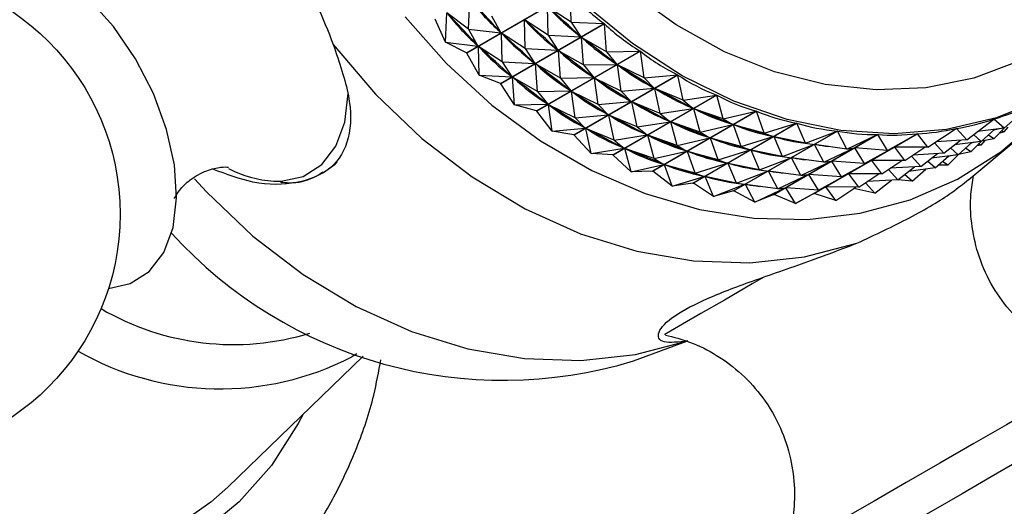
# Model space of a CAD drawing. Units: millimetres. Extents: x 5 to 995, y 5 to 995.
# Drawn here: x 210 to 237, y 805 to 818 of the extents above; entities that cross this region are included whole.
import ezdxf

# ---------------------------------------------------------------- set-up
doc = ezdxf.new("R2010")
doc.units = ezdxf.units.MM

msp = doc.modelspace()

# ---------------------------------------------------------------- linework, layer by layer
at = {"color": 7, "linetype": 'Continuous', "lineweight": 25}
for p, q in [((222.374, 816.701), (225.133, 818.294)), ((225.141, 818.287), (222.382, 816.694)), ((225.154, 817.518), (225.141, 818.287)), ((222.426, 817.332), (222.461, 818.116)), ((221.814, 816.979), (221.848, 817.762)), ((222.426, 817.332), (221.848, 817.762)), ((223.039, 817.686), (223.288, 817.234)), ((225.154, 817.518), (224.528, 817.926)), ((224.542, 817.165), (224.528, 817.926)), ((221.814, 816.979), (221.54, 817.591)), ((223.277, 815.883), (226.036, 817.476)), ((226.044, 817.47), (223.285, 815.876)), ((224.542, 817.165), (223.916, 817.573)), ((223.929, 816.811), (223.916, 817.573)), ((223.948, 817.543), (223.916, 817.573)), ((225.154, 817.518), (226.036, 817.476)), ((225.154, 817.518), (225.416, 817.123)), ((226.103, 816.729), (226.044, 817.47)), ((222.426, 817.332), (222.676, 816.88)), ((222.426, 817.332), (223.288, 817.234)), ((223.288, 817.234), (223.258, 817.266)), ((223.929, 816.811), (223.303, 817.219)), ((223.317, 816.457), (223.303, 817.219)), ((223.336, 817.19), (223.303, 817.219)), ((224.542, 817.165), (224.804, 816.769)), ((224.542, 817.165), (225.416, 817.123)), ((225.416, 817.123), (225.384, 817.152)), ((221.814, 816.979), (222.676, 816.88)), ((222.374, 816.701), (221.814, 816.979)), ((222.676, 816.88), (222.646, 816.912)), ((226.103, 816.729), (225.432, 817.11)), ((225.49, 816.375), (225.432, 817.11)), ((225.467, 817.083), (225.432, 817.11)), ((222.374, 816.701), (222.382, 816.694)), ((222.704, 816.104), (222.382, 816.694)), ((223.317, 816.457), (222.691, 816.865)), ((222.704, 816.104), (222.691, 816.865)), ((222.723, 816.836), (222.691, 816.865)), ((223.929, 816.811), (224.191, 816.416)), ((223.929, 816.811), (224.804, 816.769)), ((224.233, 815.153), (226.992, 816.746)), ((227.001, 816.74), (224.242, 815.147)), ((224.804, 816.769), (224.771, 816.799)), ((225.49, 816.375), (224.82, 816.756)), ((224.878, 816.022), (224.82, 816.756)), ((224.854, 816.73), (224.82, 816.756)), ((226.103, 816.729), (226.992, 816.746)), ((226.103, 816.729), (226.372, 816.392)), ((227.101, 816.033), (227.001, 816.74)), ((223.317, 816.457), (223.579, 816.062)), ((223.317, 816.457), (224.191, 816.416)), ((224.191, 816.416), (224.159, 816.445)), ((224.878, 816.022), (224.207, 816.402)), ((224.265, 815.668), (224.207, 816.402)), ((224.242, 816.376), (224.207, 816.402)), ((225.49, 816.375), (226.372, 816.392)), ((225.49, 816.375), (225.759, 816.039)), ((226.372, 816.392), (226.338, 816.419)), ((227.101, 816.033), (226.389, 816.381)), ((226.488, 815.679), (226.389, 816.381)), ((226.425, 816.358), (226.389, 816.381)), ((222.704, 816.104), (223.579, 816.062)), ((223.277, 815.883), (222.704, 816.104)), ((225.233, 814.517), (227.992, 816.111)), ((228.001, 816.106), (225.242, 814.512)), ((227.101, 816.033), (227.992, 816.111)), ((228.139, 815.436), (228.001, 816.106)), ((223.277, 815.883), (223.285, 815.876)), ((223.653, 815.314), (223.285, 815.876)), ((223.579, 816.062), (223.546, 816.091)), ((224.265, 815.668), (223.595, 816.048)), ((223.653, 815.314), (223.595, 816.048)), ((223.629, 816.022), (223.595, 816.048)), ((224.878, 816.022), (225.759, 816.039)), ((224.878, 816.022), (225.147, 815.685)), ((225.759, 816.039), (225.725, 816.065)), ((226.488, 815.679), (225.776, 816.027)), ((225.876, 815.325), (225.776, 816.027)), ((225.812, 816.004), (225.776, 816.027)), ((227.101, 816.033), (227.372, 815.756)), ((224.265, 815.668), (225.147, 815.685)), ((224.265, 815.668), (224.534, 815.331)), ((225.147, 815.685), (225.113, 815.711)), ((225.876, 815.325), (225.164, 815.673)), ((225.263, 814.971), (225.164, 815.673)), ((225.2, 815.65), (225.164, 815.673)), ((226.488, 815.679), (227.372, 815.756)), ((226.488, 815.679), (226.759, 815.403)), ((227.372, 815.756), (227.336, 815.779)), ((228.139, 815.436), (227.389, 815.746)), ((227.527, 815.082), (227.389, 815.746)), ((227.427, 815.727), (227.389, 815.746)), ((223.653, 815.314), (224.534, 815.331)), ((224.534, 815.331), (224.5, 815.358)), ((225.263, 814.971), (224.551, 815.319)), ((224.651, 814.618), (224.551, 815.319)), ((224.587, 815.297), (224.551, 815.319)), ((225.876, 815.325), (226.759, 815.403)), ((225.876, 815.325), (226.147, 815.049)), ((226.267, 813.982), (229.026, 815.576)), ((229.035, 815.571), (226.276, 813.978)), ((226.759, 815.403), (226.723, 815.425)), ((227.527, 815.082), (226.777, 815.392)), ((226.914, 814.728), (226.777, 815.392)), ((226.814, 815.373), (226.777, 815.392)), ((228.139, 815.436), (229.026, 815.576)), ((228.139, 815.436), (228.406, 815.221)), ((229.208, 814.944), (229.035, 815.571)), ((224.233, 815.153), (223.653, 815.314)), ((224.233, 815.153), (224.242, 815.147)), ((224.651, 814.618), (224.242, 815.147)), ((226.147, 815.049), (226.111, 815.072)), ((227.327, 813.553), (230.086, 815.146)), ((230.095, 815.143), (227.336, 813.549)), ((227.527, 815.082), (228.406, 815.221)), ((227.527, 815.082), (227.794, 814.867)), ((228.406, 815.221), (228.369, 815.24)), ((229.208, 814.944), (228.424, 815.212)), ((228.595, 814.59), (228.424, 815.212)), ((228.462, 815.197), (228.424, 815.212)), ((229.208, 814.944), (230.086, 815.146)), ((230.297, 814.562), (230.095, 815.143)), ((236.688, 814.697), (237.364, 815.296)), ((225.263, 814.971), (226.147, 815.049)), ((225.263, 814.971), (225.534, 814.695)), ((226.914, 814.728), (226.164, 815.039)), ((226.302, 814.374), (226.164, 815.039)), ((226.202, 815.02), (226.164, 815.039)), ((226.914, 814.728), (227.794, 814.867)), ((227.794, 814.867), (227.757, 814.886)), ((228.595, 814.59), (227.812, 814.859)), ((227.983, 814.236), (227.812, 814.859)), ((227.85, 814.843), (227.812, 814.859)), ((228.401, 813.232), (231.16, 814.826)), ((231.17, 814.823), (228.411, 813.23)), ((229.208, 814.944), (229.466, 814.79)), ((229.466, 814.79), (229.428, 814.806)), ((230.297, 814.562), (231.16, 814.826)), ((231.396, 814.293), (231.17, 814.823)), ((235.69, 814.383), (236.408, 814.934)), ((236.416, 814.937), (236.396, 814.925)), ((236.688, 814.697), (236.416, 814.937)), ((224.651, 814.618), (225.534, 814.695)), ((225.233, 814.517), (224.651, 814.618)), ((225.534, 814.695), (225.498, 814.718)), ((226.302, 814.374), (225.552, 814.685)), ((225.689, 814.021), (225.552, 814.685)), ((225.589, 814.666), (225.552, 814.685)), ((226.914, 814.728), (227.181, 814.513)), ((227.181, 814.513), (227.144, 814.532)), ((228.595, 814.59), (229.466, 814.79)), ((228.595, 814.59), (228.853, 814.437)), ((229.481, 813.025), (232.24, 814.618)), ((230.297, 814.562), (229.484, 814.784)), ((229.684, 814.208), (229.484, 814.784)), ((229.523, 814.772), (229.484, 814.784)), ((232.249, 814.617), (229.49, 813.023)), ((230.297, 814.562), (230.54, 814.47)), ((231.396, 814.293), (232.24, 814.618)), ((231.615, 812.953), (234.374, 814.546)), ((234.383, 814.547), (231.624, 812.954)), ((232.495, 814.139), (232.249, 814.617)), ((233.584, 814.104), (234.374, 814.546)), ((234.652, 814.185), (234.383, 814.547)), ((234.652, 814.185), (235.408, 814.683)), ((235.417, 814.685), (235.367, 814.656)), ((235.69, 814.383), (235.417, 814.685)), ((236.688, 814.697), (235.977, 814.603)), ((236.075, 814.343), (236.437, 814.664)), ((236.411, 814.414), (236.687, 814.697)), ((236.639, 814.69), (236.416, 814.645)), ((236.688, 814.594), (236.549, 814.555)), ((236.688, 814.594), (236.618, 814.626)), ((236.688, 814.594), (236.797, 814.722)), ((225.233, 814.517), (225.242, 814.512)), ((225.689, 814.021), (225.242, 814.512)), ((226.302, 814.374), (227.181, 814.513)), ((226.302, 814.374), (226.569, 814.16)), ((227.983, 814.236), (227.199, 814.505)), ((227.37, 813.883), (227.199, 814.505)), ((227.237, 814.489), (227.199, 814.505)), ((227.983, 814.236), (228.853, 814.437)), ((228.853, 814.437), (228.815, 814.452)), ((229.684, 814.208), (228.872, 814.43)), ((229.072, 813.854), (228.872, 814.43)), ((228.91, 814.419), (228.872, 814.43)), ((229.684, 814.208), (230.54, 814.47)), ((230.54, 814.47), (230.502, 814.481)), ((230.555, 812.931), (233.314, 814.525)), ((231.396, 814.293), (230.559, 814.465)), ((230.783, 813.939), (230.559, 814.465)), ((233.323, 814.524), (230.564, 812.931)), ((231.396, 814.293), (231.62, 814.261)), ((232.495, 814.139), (233.314, 814.525)), ((233.584, 814.104), (233.323, 814.524)), ((235.077, 814.03), (234.83, 814.303)), ((235.69, 814.383), (234.877, 814.333)), ((235.077, 814.03), (235.525, 814.373)), ((236.075, 814.343), (235.364, 814.25)), ((235.463, 813.989), (235.824, 814.31)), ((235.744, 813.324), (237.033, 814.403)), ((235.798, 814.061), (236.074, 814.343)), ((236.026, 814.337), (235.803, 814.291)), ((236.075, 814.343), (235.872, 814.523)), ((236.076, 814.24), (236.006, 814.273)), ((236.076, 814.24), (236.185, 814.369)), ((236.411, 814.414), (236.08, 814.347)), ((236.411, 814.414), (236.266, 814.512)), ((225.689, 814.021), (226.569, 814.16)), ((226.267, 813.982), (225.689, 814.021)), ((226.569, 814.16), (226.532, 814.179)), ((227.37, 813.883), (226.587, 814.151)), ((226.758, 813.529), (226.587, 814.151)), ((226.625, 814.136), (226.587, 814.151)), ((227.37, 813.883), (228.241, 814.083)), ((227.983, 814.236), (228.241, 814.083)), ((228.241, 814.083), (228.203, 814.098)), ((229.072, 813.854), (228.259, 814.077)), ((228.459, 813.5), (228.259, 814.077)), ((228.298, 814.065), (228.259, 814.077)), ((229.072, 813.854), (229.928, 814.116)), ((229.684, 814.208), (229.928, 814.116)), ((229.928, 814.116), (229.889, 814.127)), ((230.783, 813.939), (229.947, 814.111)), ((230.171, 813.585), (229.947, 814.111)), ((230.783, 813.939), (231.62, 814.261)), ((232.495, 814.139), (231.639, 814.259)), ((231.882, 813.786), (231.639, 814.259)), ((231.882, 813.786), (232.695, 814.168)), ((232.495, 814.139), (232.695, 814.168)), ((233.584, 814.104), (232.713, 814.167)), ((232.971, 813.75), (232.713, 814.167)), ((232.971, 813.75), (233.754, 814.189)), ((233.584, 814.104), (233.754, 814.189)), ((234.652, 814.185), (233.772, 814.19)), ((234.039, 813.831), (233.772, 814.19)), ((234.039, 813.831), (234.577, 814.186)), ((235.077, 814.03), (234.264, 813.979)), ((234.465, 813.676), (234.913, 814.02)), ((235.463, 813.989), (235.259, 814.169)), ((235.798, 814.061), (235.468, 813.994)), ((235.798, 814.061), (235.653, 814.158)), ((236.076, 814.24), (235.962, 814.228)), ((226.267, 813.982), (226.276, 813.978)), ((226.758, 813.529), (226.276, 813.978)), ((227.37, 813.883), (227.628, 813.729)), ((227.628, 813.729), (227.59, 813.745)), ((228.459, 813.5), (229.315, 813.762)), ((229.072, 813.854), (229.315, 813.762)), ((229.315, 813.762), (229.277, 813.774)), ((230.171, 813.585), (229.334, 813.758)), ((229.558, 813.232), (229.334, 813.758)), ((230.171, 813.585), (231.007, 813.908)), ((230.783, 813.939), (231.007, 813.908)), ((231.882, 813.786), (231.026, 813.905)), ((231.27, 813.432), (231.026, 813.905)), ((231.27, 813.432), (232.082, 813.814)), ((231.882, 813.786), (232.082, 813.814)), ((232.971, 813.75), (232.101, 813.813)), ((232.359, 813.396), (232.101, 813.813)), ((232.359, 813.396), (233.142, 813.835)), ((232.971, 813.75), (233.142, 813.835)), ((234.039, 813.831), (233.16, 813.837)), ((233.427, 813.478), (233.16, 813.837)), ((233.427, 813.478), (233.964, 813.832)), ((234.465, 813.676), (234.218, 813.949)), ((234.85, 813.636), (234.647, 813.816)), ((235.463, 813.989), (234.752, 813.896)), ((234.85, 813.636), (235.212, 813.956)), ((235.186, 813.707), (235.041, 813.805)), ((235.186, 813.707), (235.462, 813.989)), ((235.414, 813.983), (235.191, 813.938)), ((226.758, 813.529), (227.628, 813.729)), ((227.327, 813.553), (226.758, 813.529)), ((227.327, 813.553), (227.336, 813.549)), ((227.847, 813.147), (227.336, 813.549)), ((228.459, 813.5), (227.647, 813.723)), ((227.847, 813.147), (227.647, 813.723)), ((227.685, 813.711), (227.647, 813.723)), ((228.459, 813.5), (228.703, 813.409)), ((229.558, 813.232), (230.395, 813.554)), ((230.171, 813.585), (230.395, 813.554)), ((231.27, 813.432), (230.414, 813.551)), ((230.657, 813.078), (230.414, 813.551)), ((231.746, 813.042), (232.529, 813.482)), ((232.359, 813.396), (232.529, 813.482)), ((233.427, 813.478), (232.547, 813.483)), ((232.814, 813.124), (232.547, 813.483)), ((233.852, 813.322), (233.605, 813.595)), ((234.465, 813.676), (233.652, 813.626)), ((233.852, 813.322), (234.3, 813.666)), ((234.85, 813.636), (234.139, 813.542)), ((234.238, 813.282), (234.599, 813.603)), ((235.186, 813.707), (234.931, 813.707)), ((227.847, 813.147), (228.703, 813.409)), ((228.401, 813.232), (227.847, 813.147)), ((228.401, 813.232), (228.411, 813.23)), ((228.946, 812.878), (228.411, 813.23)), ((228.703, 813.409), (228.664, 813.42)), ((229.558, 813.232), (228.722, 813.404)), ((228.946, 812.878), (228.722, 813.404)), ((229.558, 813.232), (229.782, 813.2)), ((230.657, 813.078), (231.47, 813.46)), ((231.27, 813.432), (231.47, 813.46)), ((232.359, 813.396), (231.488, 813.46)), ((231.746, 813.042), (231.488, 813.46)), ((232.814, 813.124), (233.352, 813.478)), ((233.24, 812.969), (232.993, 813.242)), ((233.852, 813.322), (233.039, 813.272)), ((233.24, 812.969), (233.688, 813.312)), ((234.238, 813.282), (233.853, 813.323)), ((234.238, 813.282), (234.034, 813.462)), ((228.946, 812.878), (229.782, 813.2)), ((229.481, 813.025), (228.946, 812.878)), ((229.481, 813.025), (229.49, 813.023)), ((230.045, 812.725), (229.49, 813.023)), ((230.657, 813.078), (229.801, 813.198)), ((230.045, 812.725), (229.801, 813.198)), ((230.045, 812.725), (230.857, 813.106)), ((230.657, 813.078), (230.857, 813.106)), ((231.746, 813.042), (230.876, 813.106)), ((231.134, 812.689), (230.876, 813.106)), ((231.134, 812.689), (231.917, 813.128)), ((231.746, 813.042), (231.917, 813.128)), ((232.814, 813.124), (231.935, 813.129)), ((232.202, 812.77), (231.935, 813.129)), ((232.202, 812.77), (232.739, 813.124)), ((233.24, 812.969), (232.682, 813.087)), ((230.555, 812.931), (230.045, 812.725)), ((230.555, 812.931), (230.564, 812.931)), ((231.134, 812.689), (230.564, 812.931)), ((231.615, 812.953), (231.134, 812.689)), ((231.615, 812.953), (231.624, 812.954)), ((232.202, 812.77), (231.624, 812.954)), ((226.814, 808.501), (228.242, 809.023)), ((216.014, 805.141), (219.618, 808.629))]:
    msp.add_line(p, q, dxfattribs=at)
at = {"color": 8, "linetype": 'Continuous', "lineweight": 25}
msp.add_line((219.454, 808.689), (219.322, 808.611), dxfattribs=at)
at = {"color": 7, "linetype": 'Continuous', "lineweight": 25, "flags": 128}
for points in [[(237.738, 815.478), (236.483, 814.969), (235.151, 814.655), (233.762, 814.543), (232.34, 814.634), (230.909, 814.925), (229.491, 815.414), (228.11, 816.09), (226.789, 816.944), (225.549, 817.962), (224.411, 819.126), (223.393, 820.418), (222.512, 821.816), (221.783, 823.297), (221.217, 824.838), (220.824, 826.412), (220.61, 827.994), (220.579, 829.558), (220.731, 831.078), (221.064, 832.53), (221.573, 833.889), (222.248, 835.133)], [(237.077, 816.478), (235.875, 816.027), (234.6, 815.771), (233.276, 815.714), (231.925, 815.856), (230.572, 816.197), (229.24, 816.728), (227.954, 817.442), (226.737, 818.325), (225.61, 819.361), (224.593, 820.532), (223.705, 821.818), (222.961, 823.194), (222.375, 824.637), (221.957, 826.121), (221.715, 827.619), (221.652, 829.105), (221.771, 830.552), (222.068, 831.934), (222.539, 833.227), (223.175, 834.407)], [(212.837, 810.428), (213.414, 810.557), (213.923, 810.882), (214.31, 811.387), (214.557, 812.049), (214.654, 812.839), (214.596, 813.723), (214.386, 814.663), (214.034, 815.616), (213.554, 816.543), (212.968, 817.401), (212.301, 818.154), (211.582, 818.768), (210.843, 819.217), (210.116, 819.482), (209.433, 819.549), (208.824, 819.418), (208.315, 819.093), (208.03, 818.757)], [(220.737, 817.655), (221.838, 816.416), (223.046, 815.31), (224.344, 814.356), (225.712, 813.567), (227.128, 812.956), (228.572, 812.532), (230.021, 812.301), (231.454, 812.266), (232.849, 812.429), (234.185, 812.786), (235.441, 813.333), (236.599, 814.061), (237.641, 814.959)], [(218.823, 816.919), (219.944, 815.6), (221.183, 814.42), (222.52, 813.397), (223.935, 812.548), (225.405, 811.886), (226.907, 811.421), (228.418, 811.161), (229.913, 811.109), (231.369, 811.267), (232.764, 811.632)], [(218.561, 813.511), (218.873, 813.74), (218.925, 813.789)], [(215.125, 813.349), (215.444, 813.001), (216.683, 811.821), (218.02, 810.799), (219.435, 809.95), (220.905, 809.287), (222.407, 808.822), (223.918, 808.562), (225.413, 808.51), (226.869, 808.668), (228.264, 809.033)], [(216.014, 805.141), (215.567, 804.74), (214.541, 804.027), (213.41, 803.495), (212.196, 803.154), (210.922, 803.009), (209.611, 803.064), (208.287, 803.318), (206.975, 803.765), (205.7, 804.398), (204.485, 805.205), (203.354, 806.171), (202.326, 807.277), (201.422, 808.504), (201.18, 808.886)], [(239.471, 808.377), (239.426, 808.351), (239.204, 808.223), (238.804, 807.992), (238.244, 807.669), (237.549, 807.267), (236.748, 806.805), (235.877, 806.302), (234.973, 805.781), (234.077, 805.263), (233.228, 804.773), (232.462, 804.331), (231.813, 803.956), (231.31, 803.665), (230.974, 803.471), (230.82, 803.382), (230.811, 803.377)], [(238.867, 806.873), (238.834, 806.854), (238.63, 806.737), (238.254, 806.52), (237.725, 806.214), (237.075, 805.839), (236.342, 805.416), (235.568, 804.969), (234.798, 804.525), (234.078, 804.109), (233.448, 803.745), (232.945, 803.455), (232.599, 803.255), (232.43, 803.157), (232.415, 803.148)]]:
    msp.add_lwpolyline(points, dxfattribs=at)
at = {"color": 8, "linetype": 'Continuous', "lineweight": 25, "flags": 128}
for points in [[(217.237, 813.283), (217.435, 813.283), (218.024, 813.41), (218.515, 813.725), (218.889, 814.212), (219.128, 814.852), (219.221, 815.616), (219.222, 815.653)], [(230.286, 810.727), (229.979, 810.549), (229.238, 810.121), (228.611, 809.759), (228.125, 809.478), (227.8, 809.291), (227.651, 809.205), (227.642, 809.2)], [(218.019, 807.081), (217.893, 806.837), (217.181, 805.722), (216.321, 804.749), (215.33, 803.936)]]:
    msp.add_lwpolyline(points, dxfattribs=at)
at = {"color": 7, "linetype": 'Continuous', "lineweight": 25}
msp.add_circle((206.646, 812.405), 6.5, dxfattribs=at)
for centre, radius, start, end in [((217.473, 816.414), 3.14, 242.7918, 265.6916), ((223.347, 819.89), 11.904, 222.1316, 286.9289), ((238.304, 800.398), 6.5, 210, 85.0349)]:
    msp.add_arc(centre, radius, start, end, dxfattribs=at)
at = {"color": 8, "linetype": 'Continuous', "lineweight": 25}
for centre, radius, start, end in [((216.163, 815.911), 6.974, 239.662, 286.9971), ((215.814, 815.396), 7.638, 240.2911, 297.3357)]:
    msp.add_arc(centre, radius, start, end, dxfattribs=at)
at = {"color": 7, "linetype": 'Continuous', "lineweight": 25}
for centre, major_axis, ratio, start_param, end_param in [((246.732, 835.551), (21.843, 16.962), 0.450326, 3.1731, 3.268932), ((214.824, 817.124), (11.403, -8.054), 0.408711, 1.06144, 1.149492), ((244.895, 834.49), (22.514, 16.258), 0.455637, 3.156157, 3.244209), ((214.212, 816.771), (11.403, -8.054), 0.408711, 1.06144, 1.149492), ((244.282, 834.136), (22.514, 16.258), 0.455637, 3.156157, 3.244209), ((216.049, 817.832), (12.69, -7.287), 0.339435, 0.956615, 1.044667), ((246.12, 835.197), (21.843, 16.962), 0.450326, 3.17699, 3.265042), ((215.437, 817.478), (12.69, -7.287), 0.339435, 0.956615, 1.044667), ((245.507, 834.843), (21.843, 16.962), 0.450326, 3.17699, 3.265042), ((246.732, 835.551), (21.13, 17.611), 0.443446, 3.19439, 3.290222), ((214.824, 817.124), (12.69, -7.287), 0.339435, 0.956615, 1.044667), ((244.895, 834.49), (21.843, 16.962), 0.450326, 3.17699, 3.265042), ((216.049, 817.832), (13.855, -6.648), 0.270069, 0.871854, 0.959906), ((246.12, 835.197), (21.13, 17.611), 0.443446, 3.19828, 3.286332), ((214.212, 816.771), (12.69, -7.287), 0.339435, 0.956615, 1.044667), ((244.282, 834.136), (21.843, 16.962), 0.450326, 3.17699, 3.265042), ((215.437, 817.478), (13.855, -6.648), 0.270069, 0.871854, 0.959906), ((245.507, 834.843), (21.13, 17.611), 0.443446, 3.19828, 3.286332), ((246.732, 835.551), (20.379, 18.2), 0.434995, 3.216237, 3.312069), ((214.824, 817.124), (13.855, -6.648), 0.270069, 0.871854, 0.959906), ((244.895, 834.49), (21.13, 17.611), 0.443446, 3.19828, 3.286332), ((216.049, 817.832), (14.937, -6.088), 0.20371, 0.800952, 0.889005), ((246.12, 835.197), (20.379, 18.2), 0.434995, 3.220127, 3.308179), ((246.732, 835.551), (19.596, 18.726), 0.424967, 3.238731, 3.334564), ((214.212, 816.771), (13.855, -6.648), 0.270069, 0.871854, 0.959906), ((244.282, 834.136), (21.13, 17.611), 0.443446, 3.19828, 3.286332), ((215.437, 817.478), (14.937, -6.088), 0.20371, 0.800952, 0.889005), ((245.507, 834.843), (20.379, 18.2), 0.434995, 3.220127, 3.308179), ((214.824, 817.124), (14.937, -6.088), 0.20371, 0.800952, 0.889005), ((244.895, 834.49), (20.379, 18.2), 0.434995, 3.220127, 3.308179), ((216.049, 817.832), (15.959, -5.571), 0.141609, 0.739693, 0.827745), ((246.12, 835.197), (19.596, 18.726), 0.424967, 3.242621, 3.330674), ((215.437, 817.478), (15.959, -5.571), 0.141609, 0.739693, 0.827745), ((245.507, 834.843), (19.596, 18.726), 0.424967, 3.242621, 3.330674), ((246.732, 835.551), (18.785, 19.186), 0.413351, 3.261952, 3.357784), ((214.212, 816.771), (14.937, -6.088), 0.20371, 0.800952, 0.889005), ((244.282, 834.136), (20.379, 18.2), 0.434995, 3.220127, 3.308179), ((216.049, 817.832), (16.931, -5.072), 0.084103, 0.685313, 0.773365), ((246.12, 835.197), (18.785, 19.186), 0.413351, 3.265841, 3.353894), ((246.732, 835.551), (17.951, 19.578), 0.40013, 3.285967, 3.381799), ((246.732, 835.551), (12.683, 20.483), 0.284869, 3.449711, 3.545543), ((214.824, 817.124), (15.959, -5.571), 0.141609, 0.739693, 0.827745), ((244.895, 834.49), (19.596, 18.726), 0.424967, 3.242621, 3.330674), ((215.437, 817.478), (16.931, -5.072), 0.084103, 0.685313, 0.773365), ((245.507, 834.843), (18.785, 19.186), 0.413351, 3.265841, 3.353894), ((246.732, 835.551), (17.099, 19.902), 0.385279, 3.310836, 3.406669), ((246.732, 835.551), (13.576, 20.503), 0.308672, 3.419846, 3.515678), ((214.212, 816.771), (15.959, -5.571), 0.141609, 0.739693, 0.827745), ((244.282, 834.136), (19.596, 18.726), 0.424967, 3.242621, 3.330674), ((216.049, 817.832), (17.86, -4.575), 0.031107, 0.636001, 0.724053), ((246.12, 835.197), (17.951, 19.578), 0.40013, 3.289857, 3.377909), ((246.732, 835.551), (16.231, 20.156), 0.368762, 3.336613, 3.432445), ((246.732, 835.551), (15.353, 20.341), 0.350532, 3.363344, 3.459176), ((246.732, 835.551), (14.467, 20.456), 0.330528, 3.391074, 3.486906), ((214.824, 817.124), (16.931, -5.072), 0.084103, 0.685313, 0.773365), ((244.895, 834.49), (18.785, 19.186), 0.413351, 3.265841, 3.353894), ((215.437, 817.478), (17.86, -4.575), 0.031107, 0.636001, 0.724053), ((245.507, 834.843), (17.951, 19.578), 0.40013, 3.289857, 3.377909), ((246.12, 835.197), (17.099, 19.902), 0.385279, 3.314726, 3.402779), ((214.212, 816.771), (16.931, -5.072), 0.084103, 0.685313, 0.773365), ((244.282, 834.136), (18.785, 19.186), 0.413351, 3.265841, 3.353894), ((214.824, 817.124), (17.86, -4.575), 0.031107, 0.636001, 0.724053), ((244.895, 834.49), (17.951, 19.578), 0.40013, 3.289857, 3.377909), ((245.507, 834.843), (17.099, 19.902), 0.385279, 3.314726, 3.402779), ((246.12, 835.197), (16.231, 20.156), 0.368762, 3.340503, 3.37154), ((244.895, 834.49), (17.099, 19.902), 0.385279, 3.314726, 3.402779), ((245.507, 834.843), (16.231, 20.156), 0.368762, 3.340503, 3.37154), ((214.212, 816.771), (17.86, -4.575), 0.031107, 0.636001, 0.724053), ((244.282, 834.136), (17.951, 19.578), 0.40013, 3.289857, 3.377909), ((244.895, 834.49), (16.231, 20.156), 0.368762, 3.340503, 3.37154), ((244.282, 834.136), (17.099, 19.902), 0.385279, 3.314726, 3.402779), ((244.282, 834.136), (16.231, 20.156), 0.368762, 3.340503, 3.37154)]:
    msp.add_ellipse(centre, major_axis=major_axis, ratio=ratio, start_param=start_param, end_param=end_param, dxfattribs=at)
for points, knots in [([(200.566, 825.317), (200.328, 825.172), (199.698, 824.788), (198.759, 824.033), (197.79, 823.033), (196.952, 821.902), (196.252, 820.658), (195.7, 819.314), (195.303, 817.887), (195.066, 816.394), (194.993, 814.855), (195.087, 813.289), (195.345, 811.717), (195.765, 810.16), (196.341, 808.64), (197.066, 807.175), (197.93, 805.785), (198.924, 804.488), (200.034, 803.302), (201.248, 802.242), (202.549, 801.324), (203.921, 800.56), (205.346, 799.962), (206.804, 799.54), (208.275, 799.3), (209.737, 799.244), (211.169, 799.373), (212.551, 799.684), (213.864, 800.17), (215.091, 800.822), (216.217, 801.631), (217.23, 802.584), (218.116, 803.67), (218.869, 804.874), (219.47, 806.185), (219.887, 807.41), (220.033, 808.217), (220.09, 808.533)], [0, 0, 0, 0, 0.0172404, 0.0457509, 0.0742663, 0.1028505, 0.1315637, 0.1604449, 0.1895085, 0.2187473, 0.2481381, 0.27765, 0.3072523, 0.3369188, 0.3666307, 0.3963762, 0.4261492, 0.4559467, 0.4857658, 0.5156007, 0.5454395, 0.5752617, 0.605037, 0.6347255, 0.664282, 0.693664, 0.7228409, 0.7518043, 0.7805728, 0.8091917, 0.8377267, 0.866235, 0.8947864, 0.9234471, 0.9522644, 0.9812617, 1, 1, 1, 1]), ([(216.644, 820.694), (216.964, 820.283), (217.605, 819.462), (218.359, 818.105), (218.685, 817.272), (218.823, 816.919)], [0, 0, 0, 0, 0.365023, 0.730378, 1, 1, 1, 1]), ([(218.823, 816.919), (218.984, 816.449), (219.306, 815.511), (219.302, 814.388), (218.832, 813.584), (217.908, 813.194), (216.776, 813.166), (215.979, 813.467), (215.619, 813.603)], [0, 0, 0, 0, 0.17835, 0.356618, 0.534668, 0.702194, 0.865237, 1, 1, 1, 1]), ([(214.594, 812.819), (214.596, 812.825), (214.599, 812.838), (214.724, 813.055), (215.014, 813.344), (215.441, 813.58), (215.822, 813.668), (216.042, 813.659), (216.039, 813.659), (216.038, 813.659)], [0, 0, 0, 0, 0.104702, 0.250246, 0.415701, 0.607778, 0.775037, 0.91509, 1, 1, 1, 1]), ([(217.416, 813.26), (217.498, 813.252), (217.808, 813.222), (218.205, 813.312), (218.468, 813.48), (218.55, 813.531)], [0, 0, 0, 0, 0.198774, 0.752141, 1, 1, 1, 1]), ([(232.764, 811.632), (233.246, 811.857), (234.211, 812.307), (235.219, 812.908), (235.598, 813.214), (235.74, 813.329)], [0, 0, 0, 0, 0.384417, 0.769183, 1, 1, 1, 1]), ([(239.4, 808.401), (239.213, 808.436), (238.768, 808.519), (238.096, 808.81), (237.409, 809.255), (236.804, 809.842), (236.311, 810.552), (235.971, 811.341), (235.803, 812.153), (235.772, 812.853), (235.845, 813.268), (235.873, 813.432)], [0, 0, 0, 0, 0.08359, 0.198215, 0.318332, 0.44117, 0.565225, 0.695274, 0.815396, 0.92722, 1, 1, 1, 1]), ([(228.264, 809.033), (228.021, 809.003), (227.537, 808.942), (227.408, 809.245), (227.819, 809.683), (228.758, 810.172), (230.057, 810.662), (231.462, 811.135), (232.37, 811.481), (232.764, 811.632)], [0, 0, 0, 0, 0.152811, 0.305552, 0.458106, 0.601643, 0.741339, 0.887817, 1, 1, 1, 1]), ([(227.671, 809.188), (227.887, 809.133), (228.363, 809.014), (229.052, 808.664), (229.716, 808.167), (230.3, 807.515), (230.746, 806.749), (231.019, 805.923), (231.124, 805.125), (231.083, 804.381), (230.974, 803.81), (230.849, 803.505), (230.812, 803.415)], [0, 0, 0, 0, 0.089481, 0.196855, 0.308028, 0.421122, 0.546486, 0.661704, 0.768366, 0.867887, 0.960779, 1, 1, 1, 1])]:
    msp.add_open_spline(points, degree=3, knots=knots, dxfattribs=at)

doc.saveas('drawing.dxf')
